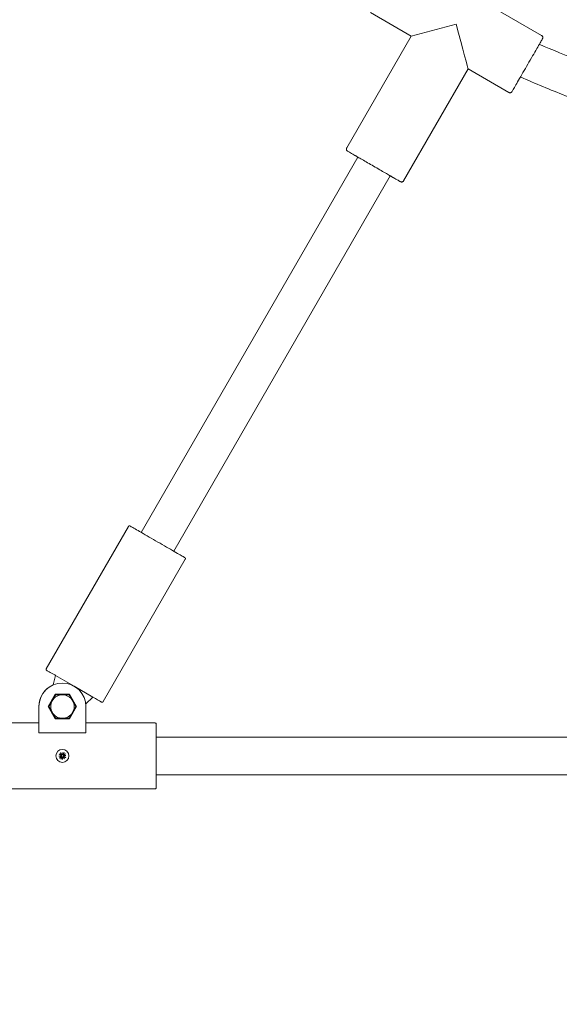
# Model space of a CAD drawing. Units: millimetres. Extents: x -31 to 19955, y -1940 to 11863.
# Drawn here: x 15777 to 16007, y 8723 to 9142 of the extents above; entities that cross this region are included whole.
import ezdxf

# ---------------------------------------------------------------- set-up
doc = ezdxf.new("R2010")
doc.units = ezdxf.units.MM
doc.layers.add('Widoczne (ISO)', color=7, linetype='Continuous', lineweight=20)
doc.layers.add('wymiary 100 strefy', color=7, linetype='Continuous')
doc.styles.get("Standard").update_dxf_attribs({"font": 'arial.ttf'})
doc.dimstyles.new('FK_rzuty 100_m$0', dxfattribs={"dimscale": 100, "dimtxt": 2.5, "dimasz": 2.5, "dimexe": 1.25, "dimexo": 0.625, "dimtad": 1, "dimlfac": 0.001, "dimrnd": 0.01, "dimzin": 1, "dimdsep": 46, "dimtxsty": 'Standard', "dimblk": 'OBLIQUE', "dimblk1": 'ARCHTICK', "dimblk2": 'OBLIQUE', "dimcen": 2.5, "dimadec": 0, "dimazin": 0, "dimtfac": 1, "dimtmove": 0, "dimatfit": 3, "dimfxl": 1, "dimarcsym": 0})

# ---------------------------------------------------------------- blocks, each defined once
blk = doc.blocks.new('_Oblique')
at = {"color": 0, "linetype": 'ByBlock', "lineweight": -2}
blk.add_line((-0.5, -0.5), (0.5, 0.5), dxfattribs=at)
blk = doc.blocks.new('*D197')
at = {"layer": 'Defpoints', "color": 0, "transparency": 16777216}
for p in [(14987.9, 11737.95), (14987.9, 8428.75), (19830.15, 8428.75)]:
    blk.add_point(p, dxfattribs=at)
at = {"layer": 'wymiary 100 strefy', "color": 0, "lineweight": -2, "transparency": 16777216}
for p, q in [((15050.4, 11737.95), (19955.15, 11737.95)), ((19830.15, 11737.95), (19830.15, 8428.75)), ((15050.4, 8428.75), (19955.15, 8428.75))]:
    blk.add_line(p, q, dxfattribs=at)
at = {"layer": 'wymiary 100 strefy', "color": 0, "lineweight": -2, "transparency": 16777216, "xscale": 250, "yscale": 250, "zscale": 250}
for p, rotation in [((19830.15, 11737.95), 90), ((19830.15, 8428.75), 270)]:
    blk.add_blockref('_Oblique', p, dxfattribs=dict(at, rotation=rotation))
at = {"layer": 'wymiary 100 strefy', "color": 0, "transparency": 16777216, "insert": (19639.92, 10083.35), "char_height": 250, "attachment_point": 5, "rotation": 90}
blk.add_mtext('3.31', dxfattribs=at)
blk = doc.blocks.new('_ArchTick')
at = {"color": 0, "linetype": 'ByBlock', "const_width": 0.15}
blk.add_lwpolyline([(-0.5, -0.5), (0.5, 0.5)], dxfattribs=at)

msp = doc.modelspace()

# ---------------------------------------------------------------- linework, layer by layer
at = {"layer": 'Widoczne (ISO)'}
for p, q in [((15940.1, 9169.468), (15998.99, 9135.468)), ((15926.1, 9145.22), (15943.42, 9135.22)), ((15943.42, 9135.22), (15962.545, 9140.344)), ((15915.92, 9087.588), (15943.42, 9135.22)), ((15940.169, 9073.588), (15967.669, 9121.22)), ((15967.669, 9121.22), (15984.99, 9111.22)), ((15920.617, 9083.722), (15828.342, 8923.897)), ((15934.473, 9075.722), (15842.198, 8915.897)), ((15822.895, 8926.464), (15787.895, 8865.842)), ((15847.144, 8912.464), (15812.144, 8851.842)), ((15791.802, 8863.009), (15790.841, 8858.945)), ((15790.842, 8858.945), (15791.802, 8863.009)), ((15791.802, 8863.009), (15799.735, 8858.43)), ((15791.802, 8863.009), (15791.802, 8863.009)), ((15790.842, 8858.945), (15790.841, 8858.945)), ((15790.841, 8858.945), (15790.841, 8858.945)), ((15794.77, 8859.749), (15794.77, 8859.749)), ((15799.805, 8858.389), (15807.737, 8853.809)), ((15788.708, 8849.749), (15791.739, 8854.999)), ((15788.996, 8849.749), (15791.883, 8854.749)), ((15791.739, 8854.999), (15797.801, 8854.999)), ((15791.883, 8854.749), (15791.883, 8854.749)), ((15800.832, 8849.749), (15797.801, 8854.999)), ((15797.801, 8854.999), (15800.832, 8849.749)), ((15807.737, 8853.809), (15804.698, 8850.945)), ((15784.769, 8849.749), (15784.769, 8842.749)), ((15784.77, 8849.749), (15784.77, 8838.547)), ((15784.77, 8849.749), (15784.77, 8849.749)), ((15791.739, 8844.499), (15788.708, 8849.749)), ((15791.883, 8844.749), (15788.996, 8849.749)), ((15788.996, 8849.749), (15788.997, 8849.749)), ((15797.801, 8844.499), (15800.832, 8849.749)), ((15800.832, 8849.749), (15797.801, 8844.499)), ((15800.832, 8849.749), (15800.832, 8849.749)), ((15804.77, 8849.749), (15804.77, 8838.547)), ((15784.77, 8842.749), (15755.27, 8842.749)), ((15797.801, 8844.499), (15791.739, 8844.499)), ((15791.883, 8844.749), (15791.883, 8844.749)), ((15834.27, 8842.749), (15804.77, 8842.749)), ((15804.77, 8838.547), (15784.77, 8838.547)), ((16156.731, 8836.749), (15834.77, 8836.749)), ((15793.35, 8829.469), (15794.085, 8829.054)), ((15793.86, 8830.055), (15794.373, 8829.385)), ((15794.643, 8829.351), (15794.665, 8830.245)), ((15794.665, 8830.245), (15794.813, 8829.362)), ((15794.665, 8830.245), (15794.721, 8829.448)), ((15794.77, 8831.499), (15794.77, 8831.499)), ((15795.49, 8830.169), (15795.075, 8829.434)), ((15795.371, 8828.877), (15796.266, 8828.854)), ((15796.076, 8829.659), (15795.406, 8829.146)), ((15793.274, 8828.645), (15794.157, 8828.792)), ((15793.274, 8828.645), (15794.071, 8828.7)), ((15794.169, 8828.622), (15793.274, 8828.645)), ((15793.464, 8827.839), (15794.134, 8828.352)), ((15794.051, 8827.329), (15794.465, 8828.064)), ((15794.875, 8827.253), (15794.728, 8828.136)), ((15794.77, 8825.999), (15794.77, 8825.999)), ((15794.875, 8827.253), (15794.819, 8828.05)), ((15794.898, 8828.148), (15794.875, 8827.253)), ((15795.68, 8827.443), (15795.167, 8828.113)), ((15796.266, 8828.854), (15795.383, 8828.707)), ((15796.19, 8828.03), (15795.455, 8828.445)), ((15796.266, 8828.854), (15795.469, 8828.798)), ((16156.731, 8820.749), (15834.77, 8820.749)), ((15834.27, 8814.749), (15755.27, 8814.749))]:
    msp.add_line(p, q, dxfattribs=at)
msp.add_circle((15794.77, 8828.749), 2.75, dxfattribs=at)
for centre, radius, start, end in [((15794.769, 8849.749), 10, 113.12897, 180), ((15794.77, 8849.749), 10, 90, 180), ((15794.77, 8849.749), 10, 0.00001, 179.99999), ((15794.77, 8849.749), 10, 113.1301, 180), ((15794.77, 8849.749), 5, 90, 150), ((15794.77, 8849.749), 5, 30, 90), ((15794.77, 8849.749), 5, 150, 210), ((15794.77, 8849.749), 5, 330, 30), ((15794.77, 8849.749), 5, 210, 270), ((15794.77, 8849.749), 5, 270, 330), ((15793.99, 8828.887), 0.192, 330.22556, 60.53107), ((15794.77, 8828.749), 0.677, 132.93645, 145.06329), ((15794.525, 8829.502), 0.192, 217.46866, 307.77417), ((15794.908, 8829.529), 0.192, 240.22556, 330.53107), ((15794.77, 8828.749), 0.677, 42.93645, 55.06329), ((15795.523, 8828.994), 0.192, 127.46866, 217.77417), ((15794.017, 8828.504), 0.192, 307.46866, 37.77417), ((15794.77, 8828.749), 0.677, 222.93645, 235.06329), ((15794.632, 8827.969), 0.192, 60.22556, 150.53107), ((15795.015, 8827.996), 0.192, 37.46866, 127.77417), ((15794.77, 8828.749), 0.677, 312.93645, 325.06329), ((15795.55, 8828.611), 0.192, 150.22556, 240.53107)]:
    msp.add_arc(centre, radius, start, end, dxfattribs=at)
for centre, major_axis, ratio, start_param, end_param in [((15962.545, 9140.344), (5.124, -19.124), 0.0000186, 0.0000183, 1.5707912), ((15784.77, 8828.749), (0, 14), 0.0000272, 5.4875825, 6.2831855), ((15794.552, 8829.501), (0.177, -0.005), 0.9884986, 5.2732874, 6.0006068), ((15794.881, 8829.524), (0.175, 0.029), 0.9884059, 3.4245555, 4.1518748), ((15795.522, 8828.967), (-0.005, -0.177), 0.9884506, 5.2752659, 6.0025853), ((15793.995, 8828.86), (-0.029, 0.175), 0.9884595, 3.426228, 4.1535474), ((15794.018, 8828.531), (0.004, 0.177), 0.988453, 5.2712048, 5.9985241), ((15794.659, 8827.974), (-0.175, -0.029), 0.9884979, 3.4238879, 4.1512073), ((15794.988, 8827.997), (-0.177, 0.005), 0.9884053, 5.2731841, 6.0005034), ((15795.545, 8828.638), (0.03, -0.175), 0.9884442, 3.4222208, 4.1495401)]:
    msp.add_ellipse(centre, major_axis=major_axis, ratio=ratio, start_param=start_param, end_param=end_param, dxfattribs=at)
for points, knots in [([(15998.99, 9135.468), (15999.083, 9135.414), (15999.169, 9135.344), (15999.311, 9135.183), (15999.369, 9135.091), (15999.452, 9134.895), (15999.478, 9134.79), (15999.495, 9134.578), (15999.486, 9134.469), (15999.449, 9134.315), (15999.432, 9134.265), (15999.402, 9134.192), (15999.391, 9134.168), (15999.376, 9134.14), (15999.373, 9134.134), (15999.37, 9134.127), (15999.368, 9134.125), (15999.366, 9134.121), (15999.365, 9134.119), (15999.363, 9134.116), (15999.362, 9134.114), (15999.361, 9134.111), (15999.36, 9134.11), (15999.359, 9134.108), (15999.359, 9134.107), (15999.357, 9134.105), (15999.357, 9134.105), (15999.356, 9134.103), (15999.355, 9134.102), (15999.353, 9134.097), (15999.35, 9134.092), (15999.331, 9134.059), (15999.303, 9134.011), (15999.143, 9133.733), (15998.906, 9133.323), (15998.242, 9132.173), (15997.81, 9131.425), (15996.804, 9129.682), (15996.217, 9128.666), (15994.965, 9126.497), (15994.283, 9125.316), (15992.912, 9122.94), (15992.204, 9121.715), (15990.853, 9119.374), (15990.191, 9118.229), (15988.997, 9116.16), (15988.449, 9115.211), (15987.533, 9113.625), (15987.154, 9112.968), (15986.61, 9112.026), (15986.438, 9111.728), (15986.371, 9111.611), (15986.364, 9111.601), (15986.358, 9111.591), (15986.357, 9111.588), (15986.356, 9111.586), (15986.355, 9111.585), (15986.354, 9111.584), (15986.354, 9111.583), (15986.352, 9111.58), (15986.352, 9111.579), (15986.349, 9111.575), (15986.349, 9111.574), (15986.347, 9111.571), (15986.346, 9111.569), (15986.342, 9111.563), (15986.339, 9111.559), (15986.334, 9111.55), (15986.331, 9111.545), (15986.32, 9111.528), (15986.312, 9111.516), (15986.277, 9111.467), (15986.248, 9111.432), (15986.146, 9111.325), (15986.063, 9111.26), (15985.88, 9111.159), (15985.778, 9111.122), (15985.569, 9111.083), (15985.46, 9111.08), (15985.249, 9111.109), (15985.145, 9111.141), (15985.029, 9111.198), (15985.009, 9111.208), (15984.99, 9111.22)], [0, 0, 0, 0, 0.0324297, 0.0324297, 0.064273, 0.064273, 0.0961374, 0.0961374, 0.128001, 0.128001, 0.1437773, 0.1437773, 0.1516714, 0.1516714, 0.1534405, 0.1534405, 0.1542376, 0.1542376, 0.1550459, 0.1550459, 0.1558556, 0.1558556, 0.1574792, 0.1574792, 0.159275, 0.159275, 0.1646583, 0.1646583, 0.1807944, 0.1807944, 0.2292072, 0.2292072, 0.3746517, 0.3746517, 0.7971752, 0.7971752, 1.2111822, 1.2111822, 1.6254251, 1.6254251, 2.0396548, 2.0396548, 2.4538838, 2.4538838, 2.8681127, 2.8681127, 3.2823419, 3.2823419, 3.6965725, 3.6965725, 4.1108088, 4.1108088, 4.1703567, 4.1703567, 4.1979355, 4.1979355, 4.2082772, 4.2082772, 4.2160353, 4.2160353, 4.2189613, 4.2189613, 4.2196897, 4.2196897, 4.2205002, 4.2205002, 4.2221381, 4.2221381, 4.2237416, 4.2237416, 4.2282377, 4.2282377, 4.2417385, 4.2417385, 4.2725978, 4.2725978, 4.3044879, 4.3044879, 4.3363505, 4.3363505, 4.3682142, 4.3682142, 4.3750239, 4.3750239, 4.3750239, 4.3750239]), ([(15997.996, 9131.747), (16003.667, 9129.287), (16009.384, 9126.932), (16028.861, 9119.321), (16042.815, 9114.561), (16071.084, 9106.278), (16085.4, 9102.754), (16114.285, 9096.971), (16128.854, 9094.711), (16156.984, 9091.599), (16170.534, 9090.651), (16184.1, 9090.249)], [0.11441468, 0.11441468, 0.11441468, 0.11441468, 0.15111353, 0.15111353, 0.2385531, 0.2385531, 0.32599266, 0.32599266, 0.41343223, 0.41343223, 0.49400425, 0.49400425, 0.49400425, 0.49400425]), ([(15989.945, 9117.802), (15996.29, 9115.023), (16002.691, 9112.371), (16023.316, 9104.304), (16037.732, 9099.381), (16066.94, 9090.816), (16081.731, 9087.173), (16111.576, 9081.194), (16126.63, 9078.859), (16155.804, 9075.633), (16169.915, 9074.651), (16184.042, 9074.244)], [0.11088879, 0.11088879, 0.11088879, 0.11088879, 0.15075048, 0.15075048, 0.23832526, 0.23832526, 0.32590003, 0.32590003, 0.41347481, 0.41347481, 0.4948021, 0.4948021, 0.4948021, 0.4948021]), ([(15920.617, 9083.722), (15920.037, 9084.057), (15919.5, 9084.367), (15918.24, 9085.094), (15917.597, 9085.465), (15916.683, 9085.993), (15916.402, 9086.156), (15916.305, 9086.211), (15916.297, 9086.216), (15916.29, 9086.22), (15916.288, 9086.221), (15916.286, 9086.222), (15916.286, 9086.222), (15916.285, 9086.223), (15916.285, 9086.223), (15916.283, 9086.224), (15916.282, 9086.225), (15916.279, 9086.227), (15916.278, 9086.227), (15916.276, 9086.228), (15916.275, 9086.229), (15916.272, 9086.23), (15916.27, 9086.232), (15916.264, 9086.236), (15916.259, 9086.238), (15916.249, 9086.245), (15916.243, 9086.249), (15916.22, 9086.264), (15916.202, 9086.276), (15916.135, 9086.327), (15916.088, 9086.369), (15915.974, 9086.495), (15915.914, 9086.587), (15915.828, 9086.782), (15915.801, 9086.888), (15915.781, 9087.099), (15915.788, 9087.208), (15915.834, 9087.408), (15915.871, 9087.502), (15915.92, 9087.588)], [3.0465971, 3.0465971, 3.0465971, 3.0465971, 3.300122, 3.300122, 3.7143513, 3.7143513, 4.1285838, 4.1285838, 4.178955, 4.178955, 4.2022701, 4.2022701, 4.2110131, 4.2110131, 4.2175713, 4.2175713, 4.2200403, 4.2200403, 4.2207705, 4.2207705, 4.2211727, 4.2211727, 4.221987, 4.221987, 4.2236056, 4.2236056, 4.2256996, 4.2256996, 4.23198, 4.23198, 4.2508902, 4.2508902, 4.2829879, 4.2829879, 4.3148425, 4.3148425, 4.3467065, 4.3467065, 4.376432, 4.376432, 4.376432, 4.376432]), ([(15935.77, 9074.973), (15935.77, 9074.973), (15935.77, 9074.973), (15935.77, 9074.973), (15935.768, 9074.974), (15935.76, 9074.979), (15935.747, 9074.987), (15935.669, 9075.031), (15935.554, 9075.098), (15935.116, 9075.351), (15934.706, 9075.588), (15933.669, 9076.186), (15933.032, 9076.554), (15931.609, 9077.376), (15930.806, 9077.84), (15929.136, 9078.804), (15928.248, 9079.316), (15926.501, 9080.325), (15925.619, 9080.834), (15923.972, 9081.785), (15923.186, 9082.239), (15921.806, 9083.036), (15921.195, 9083.388), (15920.223, 9083.95), (15919.849, 9084.165), (15919.528, 9084.35), (15919.46, 9084.39), (15919.383, 9084.434), (15919.361, 9084.447), (15919.338, 9084.461), (15919.331, 9084.464), (15919.323, 9084.469), (15919.321, 9084.47), (15919.319, 9084.471), (15919.319, 9084.471), (15919.319, 9084.471)], [0.1652694, 0.1652694, 0.1652694, 0.1652694, 0.1676664, 0.1676664, 0.1890923, 0.1890923, 0.2534003, 0.2534003, 0.4472219, 0.4472219, 0.7529141, 0.7529141, 1.0554993, 1.0554993, 1.3582054, 1.3582054, 1.6609087, 1.6609087, 1.9636124, 1.9636124, 2.266316, 2.266316, 2.5690193, 2.5690193, 2.8717211, 2.8717211, 2.9853239, 2.9853239, 3.0490581, 3.0490581, 3.0844512, 3.0844512, 3.1109944, 3.1109944, 3.1175072, 3.1175072, 3.1175072, 3.1175072]), ([(15940.169, 9073.588), (15940.115, 9073.495), (15940.045, 9073.409), (15939.884, 9073.267), (15939.792, 9073.209), (15939.596, 9073.126), (15939.49, 9073.1), (15939.279, 9073.083), (15939.17, 9073.091), (15939.016, 9073.129), (15938.966, 9073.145), (15938.893, 9073.176), (15938.869, 9073.187), (15938.838, 9073.203), (15938.83, 9073.207), (15938.821, 9073.212), (15938.819, 9073.213), (15938.816, 9073.215), (15938.815, 9073.215), (15938.813, 9073.217), (15938.811, 9073.217), (15938.809, 9073.219), (15938.808, 9073.219), (15938.806, 9073.22), (15938.806, 9073.22), (15938.805, 9073.221), (15938.804, 9073.221), (15938.803, 9073.222), (15938.802, 9073.223), (15938.797, 9073.226), (15938.791, 9073.229), (15938.752, 9073.251), (15938.696, 9073.284), (15938.39, 9073.461), (15937.965, 9073.706), (15936.788, 9074.385), (15936.028, 9074.824), (15934.93, 9075.458), (15934.705, 9075.588), (15934.473, 9075.722)], [0, 0, 0, 0, 0.0324297, 0.0324297, 0.064273, 0.064273, 0.0961374, 0.0961374, 0.128001, 0.128001, 0.1437781, 0.1437781, 0.1517245, 0.1517245, 0.1541956, 0.1541956, 0.1550147, 0.1550147, 0.1554168, 0.1554168, 0.1562325, 0.1562325, 0.1578543, 0.1578543, 0.1598021, 0.1598021, 0.1656415, 0.1656415, 0.1831537, 0.1831537, 0.2356993, 0.2356993, 0.3935981, 0.3935981, 0.8149599, 0.8149599, 1.2289692, 1.2289692, 1.3305433, 1.3305433, 1.3305433, 1.3305433]), ([(15822.895, 8926.464), (15822.898, 8926.469), (15822.901, 8926.474), (15822.912, 8926.492), (15822.922, 8926.506), (15822.962, 8926.558), (15822.998, 8926.593), (15823.082, 8926.653), (15823.131, 8926.677), (15823.233, 8926.708), (15823.287, 8926.715), (15823.393, 8926.713), (15823.447, 8926.703), (15823.509, 8926.681), (15823.521, 8926.676), (15823.542, 8926.666), (15823.551, 8926.662), (15823.561, 8926.657), (15823.563, 8926.656), (15823.566, 8926.654), (15823.568, 8926.653), (15823.57, 8926.652), (15823.57, 8926.652), (15823.572, 8926.651), (15823.572, 8926.651), (15823.574, 8926.65), (15823.574, 8926.65), (15823.575, 8926.649), (15823.575, 8926.649), (15823.576, 8926.648), (15823.577, 8926.648), (15823.578, 8926.648), (15823.578, 8926.647), (15823.579, 8926.647), (15823.58, 8926.646), (15823.587, 8926.642), (15823.596, 8926.637), (15823.653, 8926.604), (15823.737, 8926.555), (15824.139, 8926.324), (15824.622, 8926.045), (15825.92, 8925.295), (15826.746, 8924.819), (15828.636, 8923.727), (15829.725, 8923.099), (15832.027, 8921.77), (15833.268, 8921.053), (15835.746, 8919.622), (15837.014, 8918.89), (15839.417, 8917.503), (15840.583, 8916.83), (15842.667, 8915.626), (15843.612, 8915.081), (15845.166, 8914.183), (15845.795, 8913.821), (15846.661, 8913.321), (15846.908, 8913.178), (15846.956, 8913.15), (15846.958, 8913.149), (15846.96, 8913.148), (15846.961, 8913.147), (15846.962, 8913.147), (15846.959, 8913.148), (15846.965, 8913.145), (15846.966, 8913.144), (15846.968, 8913.143), (15846.969, 8913.143), (15846.971, 8913.141), (15846.972, 8913.141), (15846.975, 8913.139), (15846.976, 8913.138), (15846.98, 8913.136), (15846.982, 8913.134), (15846.991, 8913.129), (15846.997, 8913.125), (15847.02, 8913.108), (15847.037, 8913.094), (15847.089, 8913.045), (15847.121, 8913.005), (15847.172, 8912.914), (15847.191, 8912.863), (15847.212, 8912.759), (15847.214, 8912.704), (15847.201, 8912.599), (15847.185, 8912.547), (15847.157, 8912.487), (15847.151, 8912.475), (15847.144, 8912.464)], [0, 0, 0, 0, 0.001635, 0.001635, 0.0065451, 0.0065451, 0.0214235, 0.0214235, 0.0373915, 0.0373915, 0.0533221, 0.0533221, 0.0692539, 0.0692539, 0.0731838, 0.0731838, 0.0761335, 0.0761335, 0.0766933, 0.0766933, 0.0773189, 0.0773189, 0.0776078, 0.0776078, 0.0780484, 0.0780484, 0.0785819, 0.0785819, 0.0795489, 0.0795489, 0.0819867, 0.0819867, 0.0892927, 0.0892927, 0.1112081, 0.1112081, 0.1769723, 0.1769723, 0.3747393, 0.3747393, 0.8111738, 0.8111738, 1.2411208, 1.2411208, 1.6712893, 1.6712893, 2.1014489, 2.1014489, 2.5316086, 2.5316086, 2.9617682, 2.9617682, 3.3919279, 3.3919279, 3.8220881, 3.8220881, 4.2522492, 4.2522492, 4.2775172, 4.2775172, 4.2897193, 4.2897193, 4.2988745, 4.2988745, 4.2998078, 4.2998078, 4.3002437, 4.3002437, 4.3006974, 4.3006974, 4.3012077, 4.3012077, 4.302107, 4.302107, 4.3042546, 4.3042546, 4.3107022, 4.3107022, 4.3258681, 4.3258681, 4.3418193, 4.3418193, 4.3577504, 4.3577504, 4.3736822, 4.3736822, 4.3776019, 4.3776019, 4.3776019, 4.3776019]), ([(15791.803, 8863.009), (15791.389, 8863.248), (15791.002, 8863.471), (15789.873, 8864.123), (15789.245, 8864.486), (15788.379, 8864.986), (15788.131, 8865.129), (15788.083, 8865.157), (15788.081, 8865.158), (15788.079, 8865.159), (15788.079, 8865.159), (15788.078, 8865.16), (15788.08, 8865.158), (15788.074, 8865.162), (15788.073, 8865.162), (15788.071, 8865.164), (15788.07, 8865.164), (15788.069, 8865.165), (15788.067, 8865.166), (15788.065, 8865.167), (15788.064, 8865.168), (15788.06, 8865.171), (15788.057, 8865.172), (15788.049, 8865.178), (15788.043, 8865.182), (15788.02, 8865.199), (15788.003, 8865.212), (15787.95, 8865.261), (15787.918, 8865.302), (15787.867, 8865.392), (15787.848, 8865.443), (15787.828, 8865.548), (15787.826, 8865.602), (15787.839, 8865.708), (15787.854, 8865.76), (15787.883, 8865.82), (15787.889, 8865.831), (15787.895, 8865.842)], [3.1970818, 3.1970818, 3.1970818, 3.1970818, 3.3919279, 3.3919279, 3.8220881, 3.8220881, 4.2522492, 4.2522492, 4.2775172, 4.2775172, 4.2897193, 4.2897193, 4.2988745, 4.2988745, 4.2998078, 4.2998078, 4.3002437, 4.3002437, 4.3006974, 4.3006974, 4.3012077, 4.3012077, 4.302107, 4.302107, 4.3042546, 4.3042546, 4.3107022, 4.3107022, 4.3258681, 4.3258681, 4.3418193, 4.3418193, 4.3577504, 4.3577504, 4.3736822, 4.3736822, 4.3776019, 4.3776019, 4.3776019, 4.3776019]), ([(15812.144, 8851.842), (15812.141, 8851.838), (15812.139, 8851.833), (15812.127, 8851.814), (15812.118, 8851.801), (15812.078, 8851.749), (15812.041, 8851.713), (15811.957, 8851.654), (15811.908, 8851.63), (15811.807, 8851.599), (15811.753, 8851.591), (15811.646, 8851.594), (15811.593, 8851.604), (15811.531, 8851.626), (15811.518, 8851.631), (15811.497, 8851.64), (15811.489, 8851.645), (15811.478, 8851.65), (15811.477, 8851.651), (15811.473, 8851.652), (15811.472, 8851.653), (15811.47, 8851.655), (15811.469, 8851.655), (15811.468, 8851.656), (15811.467, 8851.656), (15811.466, 8851.657), (15811.466, 8851.657), (15811.464, 8851.657), (15811.464, 8851.658), (15811.463, 8851.658), (15811.463, 8851.658), (15811.462, 8851.659), (15811.462, 8851.659), (15811.46, 8851.66), (15811.459, 8851.661), (15811.452, 8851.664), (15811.443, 8851.67), (15811.386, 8851.702), (15811.302, 8851.751), (15810.901, 8851.983), (15810.417, 8852.262), (15809.209, 8852.959), (15808.521, 8853.357), (15807.737, 8853.809)], [0, 0, 0, 0, 0.001635, 0.001635, 0.0065451, 0.0065451, 0.0214235, 0.0214235, 0.0373915, 0.0373915, 0.0533221, 0.0533221, 0.0692539, 0.0692539, 0.0731838, 0.0731838, 0.0761335, 0.0761335, 0.0766933, 0.0766933, 0.0773189, 0.0773189, 0.0776078, 0.0776078, 0.0780484, 0.0780484, 0.0785819, 0.0785819, 0.0795489, 0.0795489, 0.0819867, 0.0819867, 0.0892927, 0.0892927, 0.1112081, 0.1112081, 0.1769723, 0.1769723, 0.3747393, 0.3747393, 0.8111738, 0.8111738, 1.1811579, 1.1811579, 1.1811579, 1.1811579]), ([(15834.27, 8842.749), (15834.275, 8842.749), (15834.281, 8842.749), (15834.303, 8842.748), (15834.319, 8842.747), (15834.385, 8842.738), (15834.433, 8842.724), (15834.527, 8842.681), (15834.572, 8842.651), (15834.65, 8842.578), (15834.683, 8842.535), (15834.734, 8842.442), (15834.752, 8842.39), (15834.764, 8842.325), (15834.766, 8842.312), (15834.768, 8842.29), (15834.769, 8842.28), (15834.769, 8842.268), (15834.769, 8842.267), (15834.77, 8842.264), (15834.77, 8842.263), (15834.77, 8842.26), (15834.77, 8842.259), (15834.77, 8842.257), (15834.77, 8842.257), (15834.77, 8842.255), (15834.77, 8842.254), (15834.77, 8842.253), (15834.77, 8842.252), (15834.77, 8842.25), (15834.77, 8842.25), (15834.77, 8842.248), (15834.77, 8842.246), (15834.77, 8842.234), (15834.77, 8842.218), (15834.77, 8842.121), (15834.77, 8841.975), (15834.77, 8841.374), (15834.77, 8840.75), (15834.77, 8839.136), (15834.77, 8838.13), (15834.77, 8835.86), (15834.77, 8834.567), (15834.77, 8831.861), (15834.77, 8830.413), (15834.77, 8827.546), (15834.77, 8826.09), (15834.77, 8823.353), (15834.77, 8822.037), (15834.77, 8819.708), (15834.77, 8818.666), (15834.77, 8816.981), (15834.77, 8816.318), (15834.77, 8815.669), (15834.77, 8815.507), (15834.77, 8815.349), (15834.77, 8815.31), (15834.77, 8815.272), (15834.77, 8815.263), (15834.77, 8815.254), (15834.77, 8815.252), (15834.77, 8815.249), (15834.77, 8815.249), (15834.77, 8815.248), (15834.77, 8815.247), (15834.77, 8815.246), (15834.77, 8815.245), (15834.77, 8815.243), (15834.77, 8815.242), (15834.77, 8815.24), (15834.77, 8815.238), (15834.77, 8815.235), (15834.769, 8815.233), (15834.769, 8815.228), (15834.769, 8815.226), (15834.769, 8815.221), (15834.769, 8815.217), (15834.768, 8815.205), (15834.767, 8815.197), (15834.763, 8815.166), (15834.759, 8815.143), (15834.74, 8815.073), (15834.72, 8815.026), (15834.666, 8814.939), (15834.63, 8814.898), (15834.548, 8814.83), (15834.501, 8814.803), (15834.402, 8814.764), (15834.349, 8814.753), (15834.287, 8814.749), (15834.278, 8814.749), (15834.27, 8814.749)], [0, 0, 0, 0, 0.0016401, 0.0016401, 0.0065658, 0.0065658, 0.021492, 0.021492, 0.0374584, 0.0374584, 0.053389, 0.053389, 0.0693207, 0.0693207, 0.0732342, 0.0732342, 0.0761816, 0.0761816, 0.0768381, 0.0768381, 0.0772377, 0.0772377, 0.0778647, 0.0778647, 0.0785791, 0.0785791, 0.0798196, 0.0798196, 0.08279, 0.08279, 0.0916909, 0.0916909, 0.1183893, 0.1183893, 0.1985168, 0.1985168, 0.4397616, 0.4397616, 0.8754359, 0.8754359, 1.3054142, 1.3054142, 1.7355829, 1.7355829, 2.1657431, 2.1657431, 2.5959031, 2.5959031, 3.0260632, 3.0260632, 3.4562236, 3.4562236, 3.8863852, 3.8863852, 4.0991591, 4.0991591, 4.2039038, 4.2039038, 4.2546067, 4.2546067, 4.2790656, 4.2790656, 4.2909147, 4.2909147, 4.2953583, 4.2953583, 4.2986946, 4.2986946, 4.2995796, 4.2995796, 4.3004489, 4.3004489, 4.3012462, 4.3012462, 4.3019014, 4.3019014, 4.3030021, 4.3030021, 4.3054138, 4.3054138, 4.3124374, 4.3124374, 4.3272968, 4.3272968, 4.3432511, 4.3432511, 4.359182, 4.359182, 4.3751138, 4.3751138, 4.3777111, 4.3777111, 4.3777111, 4.3777111]), ([(15793.469, 8829.41), (15793.462, 8829.412), (15793.453, 8829.416), (15793.432, 8829.426), (15793.415, 8829.434), (15793.385, 8829.449), (15793.366, 8829.46), (15793.35, 8829.469)], [0.050434651, 0.050434651, 0.050434651, 0.050434651, 0.054923231, 0.054923231, 0.060398577, 0.060398577, 0.065877361, 0.065877361, 0.065877361, 0.065877361]), ([(15793.86, 8830.055), (15793.871, 8830.04), (15793.884, 8830.023), (15793.903, 8829.996), (15793.914, 8829.98), (15793.926, 8829.961), (15793.931, 8829.952), (15793.935, 8829.945)], [0.021994013, 0.021994013, 0.021994013, 0.021994013, 0.027472797, 0.027472797, 0.032948143, 0.032948143, 0.037436723, 0.037436723, 0.037436723, 0.037436723]), ([(15794.215, 8829.137), (15794.233, 8829.122), (15794.25, 8829.105), (15794.286, 8829.06), (15794.303, 8829.031), (15794.324, 8828.976), (15794.332, 8828.947), (15794.338, 8828.887), (15794.337, 8828.855), (15794.327, 8828.798), (15794.317, 8828.768), (15794.3, 8828.732), (15794.295, 8828.724), (15794.29, 8828.716)], [0.139794273, 0.139794273, 0.139794273, 0.139794273, 0.147373835, 0.147373835, 0.157679451, 0.157679451, 0.166424183, 0.166424183, 0.175168915, 0.175168915, 0.183913647, 0.183913647, 0.186688607, 0.186688607, 0.186688607, 0.186688607]), ([(15794.737, 8829.229), (15794.729, 8829.223), (15794.722, 8829.217), (15794.688, 8829.195), (15794.66, 8829.181), (15794.605, 8829.163), (15794.574, 8829.158), (15794.513, 8829.156), (15794.483, 8829.159), (15794.426, 8829.173), (15794.395, 8829.185), (15794.345, 8829.215), (15794.326, 8829.229), (15794.309, 8829.245)], [0.163649223, 0.163649223, 0.163649223, 0.163649223, 0.166424183, 0.166424183, 0.175168915, 0.175168915, 0.183913647, 0.183913647, 0.192658378, 0.192658378, 0.202963995, 0.202963995, 0.210543557, 0.210543557, 0.210543557, 0.210543557]), ([(15794.721, 8829.448), (15794.721, 8829.444), (15794.722, 8829.441), (15794.724, 8829.405), (15794.726, 8829.38), (15794.73, 8829.329), (15794.732, 8829.296), (15794.735, 8829.257), (15794.736, 8829.243), (15794.737, 8829.229)], [-4.81225933, -4.81225933, -4.81225933, -4.81225933, -4.80814314, -4.80814314, -4.7647699, -4.7647699, -4.69526194, -4.69526194, -4.65815666, -4.65815666, -4.65815666, -4.65815666]), ([(15795.158, 8829.304), (15795.143, 8829.287), (15795.126, 8829.269), (15795.081, 8829.233), (15795.052, 8829.217), (15794.997, 8829.195), (15794.968, 8829.187), (15794.907, 8829.181), (15794.876, 8829.182), (15794.819, 8829.192), (15794.789, 8829.202), (15794.753, 8829.22), (15794.745, 8829.224), (15794.737, 8829.229)], [0.139794273, 0.139794273, 0.139794273, 0.139794273, 0.147373835, 0.147373835, 0.157679451, 0.157679451, 0.166424183, 0.166424183, 0.175168915, 0.175168915, 0.183913647, 0.183913647, 0.186688607, 0.186688607, 0.186688607, 0.186688607]), ([(15795.25, 8828.783), (15795.244, 8828.79), (15795.238, 8828.798), (15795.216, 8828.831), (15795.202, 8828.859), (15795.184, 8828.914), (15795.179, 8828.945), (15795.177, 8829.006), (15795.18, 8829.036), (15795.194, 8829.093), (15795.206, 8829.124), (15795.236, 8829.174), (15795.25, 8829.194), (15795.266, 8829.211)], [0.163649223, 0.163649223, 0.163649223, 0.163649223, 0.166424183, 0.166424183, 0.175168915, 0.175168915, 0.183913647, 0.183913647, 0.192658378, 0.192658378, 0.202963995, 0.202963995, 0.210543557, 0.210543557, 0.210543557, 0.210543557]), ([(15795.431, 8830.05), (15795.433, 8830.057), (15795.437, 8830.066), (15795.447, 8830.088), (15795.455, 8830.104), (15795.47, 8830.134), (15795.481, 8830.153), (15795.49, 8830.169)], [0.050434651, 0.050434651, 0.050434651, 0.050434651, 0.054923231, 0.054923231, 0.060398577, 0.060398577, 0.065877361, 0.065877361, 0.065877361, 0.065877361]), ([(15796.076, 8829.659), (15796.061, 8829.648), (15796.044, 8829.635), (15796.017, 8829.616), (15796.001, 8829.606), (15795.982, 8829.593), (15795.973, 8829.588), (15795.966, 8829.584)], [0.021994013, 0.021994013, 0.021994013, 0.021994013, 0.027472797, 0.027472797, 0.032948143, 0.032948143, 0.037436723, 0.037436723, 0.037436723, 0.037436723]), ([(15793.464, 8827.839), (15793.479, 8827.85), (15793.496, 8827.863), (15793.524, 8827.882), (15793.539, 8827.893), (15793.559, 8827.905), (15793.567, 8827.91), (15793.574, 8827.914)], [0.021994013, 0.021994013, 0.021994013, 0.021994013, 0.027472797, 0.027472797, 0.032948143, 0.032948143, 0.037436723, 0.037436723, 0.037436723, 0.037436723]), ([(15794.109, 8827.448), (15794.107, 8827.441), (15794.103, 8827.432), (15794.093, 8827.411), (15794.085, 8827.394), (15794.07, 8827.364), (15794.06, 8827.345), (15794.051, 8827.329)], [0.050434651, 0.050434651, 0.050434651, 0.050434651, 0.054923231, 0.054923231, 0.060398577, 0.060398577, 0.065877361, 0.065877361, 0.065877361, 0.065877361]), ([(15794.071, 8828.7), (15794.075, 8828.701), (15794.078, 8828.701), (15794.114, 8828.703), (15794.139, 8828.705), (15794.191, 8828.709), (15794.223, 8828.711), (15794.262, 8828.714), (15794.276, 8828.715), (15794.29, 8828.716)], [-4.81225933, -4.81225933, -4.81225933, -4.81225933, -4.80814314, -4.80814314, -4.7647699, -4.7647699, -4.69526194, -4.69526194, -4.65815666, -4.65815666, -4.65815666, -4.65815666]), ([(15794.29, 8828.716), (15794.296, 8828.708), (15794.302, 8828.701), (15794.324, 8828.667), (15794.338, 8828.639), (15794.356, 8828.584), (15794.362, 8828.553), (15794.364, 8828.492), (15794.36, 8828.462), (15794.346, 8828.405), (15794.334, 8828.374), (15794.305, 8828.324), (15794.29, 8828.305), (15794.274, 8828.288)], [0.163649223, 0.163649223, 0.163649223, 0.163649223, 0.166424183, 0.166424183, 0.175168915, 0.175168915, 0.183913647, 0.183913647, 0.192658378, 0.192658378, 0.202963995, 0.202963995, 0.210543557, 0.210543557, 0.210543557, 0.210543557]), ([(15794.382, 8828.194), (15794.397, 8828.212), (15794.414, 8828.229), (15794.459, 8828.265), (15794.489, 8828.282), (15794.543, 8828.303), (15794.572, 8828.311), (15794.633, 8828.317), (15794.664, 8828.316), (15794.721, 8828.306), (15794.751, 8828.296), (15794.787, 8828.279), (15794.796, 8828.274), (15794.804, 8828.269)], [0.139794273, 0.139794273, 0.139794273, 0.139794273, 0.147373835, 0.147373835, 0.157679451, 0.157679451, 0.166424183, 0.166424183, 0.175168915, 0.175168915, 0.183913647, 0.183913647, 0.186688607, 0.186688607, 0.186688607, 0.186688607]), ([(15794.804, 8828.269), (15794.811, 8828.275), (15794.819, 8828.281), (15794.852, 8828.303), (15794.88, 8828.317), (15794.935, 8828.335), (15794.966, 8828.341), (15795.027, 8828.343), (15795.057, 8828.339), (15795.114, 8828.325), (15795.145, 8828.313), (15795.195, 8828.284), (15795.215, 8828.269), (15795.232, 8828.253)], [0.163649223, 0.163649223, 0.163649223, 0.163649223, 0.166424183, 0.166424183, 0.175168915, 0.175168915, 0.183913647, 0.183913647, 0.192658378, 0.192658378, 0.202963995, 0.202963995, 0.210543557, 0.210543557, 0.210543557, 0.210543557]), ([(15794.819, 8828.05), (15794.819, 8828.054), (15794.818, 8828.057), (15794.816, 8828.093), (15794.814, 8828.118), (15794.811, 8828.17), (15794.808, 8828.202), (15794.806, 8828.241), (15794.805, 8828.255), (15794.804, 8828.269)], [-4.81225933, -4.81225933, -4.81225933, -4.81225933, -4.80814314, -4.80814314, -4.7647699, -4.7647699, -4.69526194, -4.69526194, -4.65815666, -4.65815666, -4.65815666, -4.65815666]), ([(15795.325, 8828.361), (15795.307, 8828.376), (15795.29, 8828.393), (15795.254, 8828.438), (15795.238, 8828.468), (15795.216, 8828.522), (15795.208, 8828.551), (15795.202, 8828.612), (15795.203, 8828.643), (15795.213, 8828.7), (15795.223, 8828.73), (15795.24, 8828.766), (15795.245, 8828.775), (15795.25, 8828.783)], [0.139794273, 0.139794273, 0.139794273, 0.139794273, 0.147373835, 0.147373835, 0.157679451, 0.157679451, 0.166424183, 0.166424183, 0.175168915, 0.175168915, 0.183913647, 0.183913647, 0.186688607, 0.186688607, 0.186688607, 0.186688607]), ([(15795.469, 8828.798), (15795.465, 8828.798), (15795.462, 8828.798), (15795.426, 8828.795), (15795.401, 8828.793), (15795.35, 8828.79), (15795.317, 8828.787), (15795.278, 8828.785), (15795.264, 8828.784), (15795.25, 8828.783)], [-4.81225933, -4.81225933, -4.81225933, -4.81225933, -4.80814314, -4.80814314, -4.7647699, -4.7647699, -4.69526194, -4.69526194, -4.65815666, -4.65815666, -4.65815666, -4.65815666]), ([(15795.68, 8827.443), (15795.669, 8827.458), (15795.656, 8827.475), (15795.637, 8827.503), (15795.627, 8827.518), (15795.614, 8827.538), (15795.609, 8827.546), (15795.605, 8827.553)], [0.021994013, 0.021994013, 0.021994013, 0.021994013, 0.027472797, 0.027472797, 0.032948143, 0.032948143, 0.037436723, 0.037436723, 0.037436723, 0.037436723]), ([(15796.071, 8828.088), (15796.078, 8828.086), (15796.087, 8828.082), (15796.109, 8828.072), (15796.125, 8828.064), (15796.155, 8828.049), (15796.174, 8828.039), (15796.19, 8828.03)], [0.050434651, 0.050434651, 0.050434651, 0.050434651, 0.054923231, 0.054923231, 0.060398577, 0.060398577, 0.065877361, 0.065877361, 0.065877361, 0.065877361])]:
    msp.add_open_spline(points, degree=3, knots=knots, dxfattribs=at)
for points, weights in [([(15790.44, 8852.249), (15791.11, 8853.409), (15791.883, 8854.749)], [1, 1.0379548493, 1]), ([(15791.883, 8854.749), (15793.43, 8854.749), (15794.77, 8854.749)], [1, 1.0379548493, 1]), ([(15794.77, 8854.749), (15796.11, 8854.749), (15797.657, 8854.749)], [1, 1.0379548493, 1]), ([(15797.657, 8854.749), (15798.43, 8853.409), (15799.1, 8852.249)], [1, 1.0379548493, 1]), ([(15788.997, 8849.749), (15789.77, 8851.089), (15790.44, 8852.249)], [1, 1.0379548493, 1]), ([(15799.1, 8852.249), (15799.77, 8851.089), (15800.544, 8849.749)], [1, 1.0379548493, 1]), ([(15790.44, 8847.249), (15789.77, 8848.409), (15788.997, 8849.749)], [1, 1.0379548493, 1]), ([(15791.883, 8844.749), (15791.11, 8846.089), (15790.44, 8847.249)], [1, 1.0379548493, 1]), ([(15799.1, 8847.249), (15798.43, 8846.089), (15797.657, 8844.749)], [1, 1.0379548493, 1]), ([(15800.544, 8849.749), (15799.77, 8848.409), (15799.1, 8847.249)], [1, 1.0379548493, 1]), ([(15794.77, 8844.749), (15793.43, 8844.749), (15791.883, 8844.749)], [1, 1.0379548493, 1]), ([(15797.657, 8844.749), (15796.11, 8844.749), (15794.77, 8844.749)], [1, 1.0379548493, 1]), ([(15793.469, 8829.41), (15793.916, 8829.252), (15794.15, 8829.169)], [1.00509916269, 1.06605736275, 1.01694673254]), ([(15794.268, 8829.305), (15794.153, 8829.525), (15793.935, 8829.945)], [1.01694673254, 1.06605736275, 1.00509916269]), ([(15795.431, 8830.05), (15795.273, 8829.603), (15795.189, 8829.37)], [1.00509916269, 1.06605736275, 1.01694673254]), ([(15795.326, 8829.251), (15795.546, 8829.366), (15795.966, 8829.584)], [1.01694673254, 1.06605736275, 1.00509916269]), ([(15794.214, 8828.247), (15793.994, 8828.132), (15793.574, 8827.914)], [1.01694673254, 1.06605736275, 1.00509916269]), ([(15794.109, 8827.448), (15794.267, 8827.895), (15794.351, 8828.129)], [1.00509916269, 1.06605736275, 1.01694673254]), ([(15795.272, 8828.193), (15795.387, 8827.973), (15795.605, 8827.553)], [1.01694673254, 1.06605736274, 1.00509916269]), ([(15796.071, 8828.088), (15795.624, 8828.246), (15795.391, 8828.33)], [1.00509916269, 1.06605736275, 1.01694673254])]:
    msp.add_rational_spline(points, weights, degree=2, dxfattribs=at)
for points in [[(15794.15, 8829.169), (15794.173, 8829.16), (15794.195, 8829.149), (15794.215, 8829.137)], [(15794.309, 8829.245), (15794.294, 8829.263), (15794.28, 8829.283), (15794.268, 8829.305)], [(15795.189, 8829.37), (15795.181, 8829.346), (15795.17, 8829.324), (15795.158, 8829.304)], [(15795.266, 8829.211), (15795.284, 8829.225), (15795.304, 8829.239), (15795.326, 8829.251)], [(15794.274, 8828.288), (15794.256, 8828.273), (15794.236, 8828.259), (15794.214, 8828.247)], [(15794.351, 8828.129), (15794.359, 8828.152), (15794.37, 8828.174), (15794.382, 8828.194)], [(15795.232, 8828.253), (15795.246, 8828.235), (15795.26, 8828.215), (15795.272, 8828.193)], [(15795.391, 8828.33), (15795.367, 8828.338), (15795.345, 8828.349), (15795.325, 8828.361)]]:
    msp.add_open_spline(points, degree=3, dxfattribs=at)

# ---------------------------------------------------------------- dimensions: what is measured, and where the dimension line sits
at = {"layer": 'wymiary 100 strefy'}
dim = msp.add_aligned_dim(p1=(14987.895, 11737.95), p2=(14987.895, 8428.749), distance=4842.25, dimstyle='FK_rzuty 100_m$0', dxfattribs=at)
dim.commit()
dim.dimension.update_dxf_attribs({"geometry": '*D197', "text_midpoint": (19639.917, 10083.349)})

doc.saveas('drawing.dxf')
